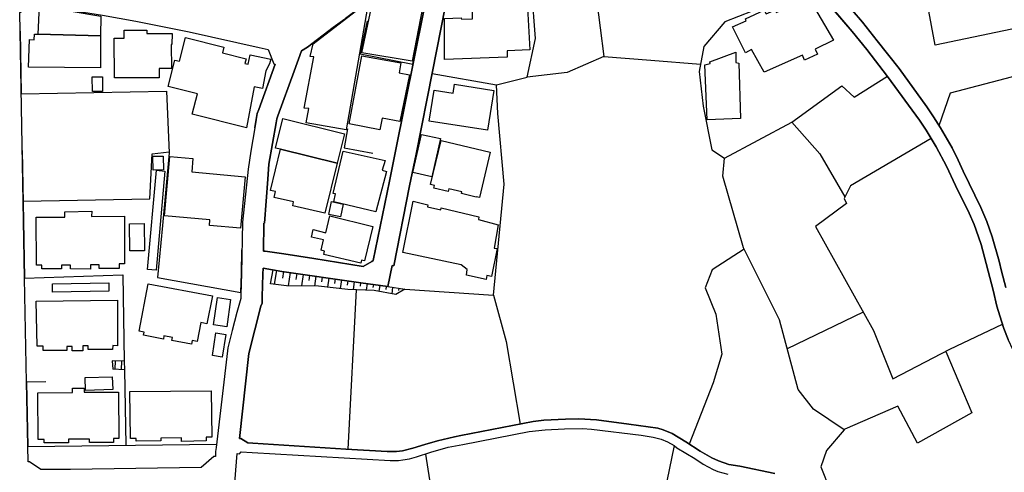
# Model space of a CAD drawing. Extents: x -10 to 410, y -24 to 273.
# Drawn here: x 261 to 356, y 156 to 199 of the extents above; entities that cross this region are included whole.
import ezdxf

# ---------------------------------------------------------------- set-up
doc = ezdxf.new("R2010")
doc.units = 0
for name, color, linetype in [('05_DM_LINE', 7, 'Continuous'), ('06_HOUSE_POLY', 160, 'Continuous'), ('08_ROAD_LINE', 3, 'Continuous'), ('09_ROAD_POLY', 5, 'Continuous')]:
    doc.layers.add(name, color=color, linetype=linetype)

msp = doc.modelspace()

# ---------------------------------------------------------------- linework, layer by layer
at = {"layer": '05_DM_LINE', "color": 253}
for p, q in [((285.362771, 175.103524), (285.138151, 173.755975)), ((286.038699, 174.986391), (285.942925, 174.3301)), ((286.692923, 174.892684), (286.508266, 173.615243)), ((287.333366, 174.802767), (287.24276, 174.201253)), ((287.947626, 174.713022), (287.788463, 173.595778)), ((288.567744, 174.623105), (288.492641, 174.107547)), ((289.187861, 174.53336), (289.048334, 173.576313)), ((289.807978, 174.447405), (289.742866, 173.998165)), ((290.423272, 174.357488), (290.298215, 173.470721)), ((291.043389, 174.267744), (290.9831, 173.837968)), ((291.663506, 174.177827), (291.538449, 173.330161)), ((292.277767, 174.08791), (292.223334, 173.677771)), ((292.897884, 173.998165), (292.788675, 173.232492)), ((293.518001, 173.908248), (293.468392, 173.556676)), ((294.138118, 173.818503), (294.043378, 173.185639)), ((294.753413, 173.728586), (294.713449, 173.447294)), ((295.37353, 173.638669), (295.288436, 173.072295)), ((295.992613, 173.541173), (295.947827, 173.248168)), ((293.093221, 173.220779), (292.268121, 157.767631)), ((296.607907, 173.455218), (296.522814, 172.838029)), ((297.228025, 173.365301), (297.197708, 173.138786)), ((342.163439, 171.060704), (334.822629, 167.498131)), ((270.638089, 166.291142), (269.468134, 166.341957)), ((269.468134, 166.341957), (269.513265, 165.521507)), ((269.737885, 166.326282), (269.708602, 165.513756)), ((270.362826, 166.306817), (270.333542, 165.486367)), ((270.638089, 166.291142), (270.652903, 165.478616)), ((270.652903, 165.478616), (269.513265, 165.521507)), ((270.652903, 165.470865), (270.782783, 158.150553)), ((261.173378, 164.267665), (261.288444, 158.041172)), ((261.288444, 158.041172), (279.562953, 158.252011))]:
    msp.add_line(p, q, dxfattribs=at)
for points in [[(349.527675, 189.138843), (350.61288, 192.295067), (360.598145, 194.931771), (359.508461, 199.072431), (349.152848, 196.931649), (348.157905, 202.158203), (347.963257, 207.888775), (348.388037, 212.033225), (348.853125, 215.025463)], [(329.958499, 211.556768), (326.117562, 209.24821), (324.623424, 209.123153), (321.893186, 210.021634), (315.647917, 206.927766), (316.703494, 198.603554), (317.067985, 195.82629), (313.518159, 194.27548), (309.652762, 193.822278), (310.453746, 197.556761), (310.098212, 202.24812)], [(294.142942, 199.283271), (293.482861, 196.087945), (298.58367, 195.072331), (299.628567, 200.267707), (300.608008, 205.283249)], [(337.203535, 202.857558), (336.598231, 202.49031), (334.80816, 201.626969), (331.423353, 200.205178), (328.793368, 199.181641)], [(328.793368, 199.181641), (326.75835, 196.783337), (326.277759, 194.361435), (326.678423, 191.005912), (327.527984, 186.767584), (328.742725, 185.962981), (335.258434, 189.447351)], [(260.538447, 198.263695), (260.652824, 192.216863), (274.708469, 192.466805), (274.987866, 186.482502), (274.322618, 179.435559), (273.838238, 174.408303), (281.913542, 172.9512), (281.973142, 174.806729), (282.017928, 177.080147)], [(301.188162, 197.982575), (300.473305, 194.357473), (300.432997, 194.166098), (306.657595, 193.068491)], [(317.067985, 195.82629), (321.603109, 195.478507), (326.423486, 195.095757)], [(283.26333, 188.896653), (283.398033, 189.712968), (283.49863, 190.310692), (283.65297, 190.685691), (285.248394, 195.068541)], [(297.793365, 173.287269), (306.383366, 172.701259), (307.42344, 183.455124), (306.7985, 190.295017), (306.657595, 193.068491), (309.652762, 193.822278)], [(335.258434, 189.447351), (340.098104, 192.970822), (341.298375, 191.877005), (344.513338, 193.919946)], [(292.242627, 188.822411), (291.923267, 186.978596), (294.683133, 186.455113)], [(335.258434, 189.447351), (337.982815, 186.392757), (340.393004, 182.22867)], [(348.758385, 187.873115), (340.938018, 183.291138), (340.317901, 182.072263), (340.553201, 181.568418), (337.553212, 179.345814), (343.168373, 169.263742), (345.048362, 164.576345), (350.567749, 167.451278), (355.663734, 169.876969)], [(260.753421, 186.716941), (260.883301, 179.908226), (260.982864, 174.353526), (270.492706, 174.669958), (270.638089, 166.291142)], [(260.848161, 181.806646), (273.117524, 182.017658), (273.338354, 186.388795), (274.987866, 186.572419)], [(340.343395, 159.638835), (337.373378, 161.65835), (335.867871, 163.560559), (334.072632, 170.306745), (330.598253, 177.291159), (328.588384, 184.236472), (328.742725, 185.962981)], [(288.998725, 176.240405), (286.067982, 176.701187), (284.273088, 176.966804), (284.12357, 176.966804), (284.138384, 179.685673), (284.213487, 179.685673), (284.532848, 183.951218)], [(330.66371, 177.162141), (327.543487, 175.166052), (326.88823, 173.392689), (327.90281, 170.857444), (328.482964, 166.990324), (327.652696, 164.197385), (325.322778, 158.271648)], [(297.793365, 173.287269), (296.923478, 172.763787), (294.822659, 173.158251), (292.272944, 173.252129), (289.433152, 173.572351), (286.338422, 173.615243), (284.788474, 173.795076), (285.058225, 175.150549)], [(285.058225, 175.150549), (285.902962, 175.006028), (293.532815, 173.908248), (296.157633, 173.521536), (297.793365, 173.287269)], [(263.053366, 164.28713), (261.173378, 164.267665), (260.982864, 174.353526)], [(306.383366, 172.701259), (307.598107, 168.205237), (308.963398, 160.21296)], [(350.178109, 167.251979), (352.697852, 161.283351), (347.428234, 158.361393), (345.538599, 161.955145), (340.407818, 159.712904), (340.343395, 159.638835)], [(340.343395, 159.638835), (338.612923, 157.658249), (338.083412, 156.06851), (338.947786, 153.86141)], [(299.788764, 157.302888), (300.817814, 150.681759), (300.987657, 147.482471), (300.428174, 139.603537), (299.77774, 138.130931), (281.808122, 138.162109)], [(323.862747, 158.13884), (321.817738, 148.091908), (321.862869, 136.201333)]]:
    msp.add_lwpolyline(points, dxfattribs=at)
at = {"layer": '06_HOUSE_POLY', "color": 255}
for points in [[(298.496509, 195.373088), (293.631345, 196.193365), (294.676242, 201.052844), (295.291536, 200.923825), (295.525803, 201.79888), (296.891094, 201.712925), (297.251451, 203.427893), (297.731009, 203.787217), (298.441043, 203.83407), (298.560932, 204.295024), (300.155667, 203.908312), (298.496509, 195.373088)], [(301.641192, 195.54896), (301.641192, 199.51771), (303.266243, 199.584028), (303.271067, 199.427793), (304.341458, 199.459143), (304.30115, 200.986354), (304.63119, 200.998067), (304.63119, 201.033379), (308.841442, 201.283321), (308.891051, 200.494222), (309.686179, 200.537286), (309.911488, 196.462944), (307.69078, 196.376988), (307.706627, 195.748086), (301.641192, 195.54896)], [(332.601232, 194.322333), (331.36582, 196.494294), (330.791523, 196.189575), (329.520972, 198.708974), (330.851123, 199.267596), (330.780843, 199.474646), (332.586418, 200.31456), (332.771075, 199.962988), (333.671278, 200.361414), (333.761195, 200.076332), (336.895888, 201.502085), (339.3109, 197.396564), (337.521172, 196.52151), (337.740625, 196.03713), (336.481098, 195.459043), (336.286795, 195.962888), (332.601232, 194.322333)], [(262.296479, 197.986365), (262.431182, 200.724699), (268.356057, 199.732511), (268.346067, 197.814627), (262.296479, 197.986365)], [(292.13135, 188.724742), (288.235981, 189.40446), (288.516067, 190.779397), (288.056147, 190.822289), (289.001481, 195.79494), (288.621487, 195.814577), (288.931201, 197.052916), (293.530748, 200.607566), (294.171536, 200.619279), (292.13135, 188.724742)], [(269.681041, 193.751998), (269.666572, 197.607576), (270.616729, 197.611366), (270.610872, 198.377039), (272.806087, 198.38479), (272.806087, 198.064568), (275.256239, 198.06853), (275.251416, 196.986426), (275.185959, 196.986426), (275.211453, 194.669944), (273.996712, 194.654441), (274.011182, 193.771635), (269.681041, 193.751998)], [(268.346067, 197.814627), (268.331597, 194.724721), (261.376638, 194.806714), (261.451742, 197.466844), (261.916485, 197.451169), (261.931299, 197.998078), (262.296479, 197.986365), (268.346067, 197.814627)], [(282.461312, 188.920079), (277.221322, 190.244202), (277.716382, 192.193437), (274.895882, 192.904332), (275.541493, 195.463005), (275.966273, 195.357585), (276.551251, 197.673895), (280.275743, 196.732522), (280.136217, 196.169938), (282.421349, 195.603564), (282.311106, 195.158286), (282.615652, 195.084044), (282.815812, 195.982525), (284.836361, 195.572386), (284.681331, 195.107471), (284.331654, 194.44739), (284.001614, 192.716919), (283.195806, 192.869192), (282.461312, 188.920079)], [(295.3911, 188.728532), (292.391111, 189.287154), (293.621699, 195.904321), (297.421294, 195.197388), (297.240771, 194.236378), (298.246739, 194.037252), (297.315875, 189.517631), (295.596083, 189.841815), (295.3911, 188.728532)], [(327.0815, 189.68179), (326.825873, 195.002051), (327.346083, 195.142611), (327.315766, 195.306769), (329.846189, 196.236428), (329.841366, 195.228566), (330.126619, 195.181713), (330.296463, 189.818388), (327.0815, 189.68179)], [(267.541637, 192.427875), (267.525789, 193.85759), (268.511431, 193.869303), (268.530724, 192.439589), (267.541637, 192.427875)], [(305.806312, 188.677889), (300.161523, 189.568446), (300.636258, 192.576187), (302.481106, 192.287143), (302.615809, 193.138771), (306.416439, 192.545009), (305.806312, 188.677889)], [(285.756201, 186.838036), (285.280778, 186.951207), (285.980821, 189.806675), (291.956684, 188.34182), (291.261119, 185.498066), (285.756201, 186.838036)], [(300.410604, 184.16223), (298.586426, 184.576331), (299.42634, 188.267578), (301.240872, 187.869153), (300.410604, 184.16223)], [(305.030821, 182.16218), (304.711461, 182.236422), (304.716284, 182.19732), (303.27589, 182.533217), (303.320676, 182.713051), (302.065972, 183.009846), (302.001549, 182.744229), (300.615587, 183.076164), (300.676221, 183.326278), (300.296571, 183.412233), (301.301161, 187.689491), (306.066073, 186.568457), (305.030821, 182.16218)], [(273.441018, 184.818349), (273.405878, 186.158318), (274.395999, 186.181745), (274.431139, 184.841947), (273.441018, 184.818349)], [(281.876335, 179.193369), (278.881513, 179.459158), (278.926299, 179.982468), (274.530702, 180.373142), (275.051256, 186.138854), (277.280922, 185.939555), (277.160688, 184.634897), (282.325575, 184.173943), (281.876335, 179.193369)], [(291.261119, 185.498066), (290.061192, 180.634797), (286.94097, 181.341903), (287.030887, 181.728615), (285.146075, 182.16218), (285.275955, 182.736477), (284.785718, 182.853611), (285.756201, 186.838036), (291.261119, 185.498066)], [(295.001459, 180.78328), (290.910753, 181.732576), (291.091276, 182.50979), (290.84633, 182.564567), (291.810956, 186.642699), (295.881337, 185.74818), (295.601251, 184.802846), (296.030854, 184.693464), (295.001459, 180.78328)], [(273.716281, 175.107486), (272.891181, 175.181727), (273.746598, 184.798884), (274.570665, 184.724642), (273.716281, 175.107486)], [(291.556019, 180.283225), (290.440842, 180.517664), (290.711627, 181.763755), (291.81578, 181.5021), (291.556019, 180.283225)], [(305.660585, 174.228642), (303.751313, 174.63878), (303.836407, 175.173976), (303.245573, 175.638719), (297.601128, 176.837957), (298.615709, 181.798895), (300.035777, 181.462998), (299.996503, 181.267661), (301.276012, 180.974655), (301.320798, 181.162241), (304.966398, 180.302862), (304.916444, 180.044996), (306.831573, 179.509801), (306.440899, 177.267733), (306.72133, 177.212956), (306.185962, 174.494259), (305.730865, 174.591927), (305.660585, 174.228642)], [(267.360769, 175.232543), (265.431171, 175.248218), (265.435994, 175.611331), (264.546471, 175.619255), (264.546471, 175.244256), (262.650979, 175.248218), (262.650979, 175.607541), (262.150751, 175.603579), (262.115611, 180.252047), (264.886157, 180.271512), (264.876511, 180.787242), (267.481003, 180.826172), (267.47618, 180.318365), (270.641189, 180.338002), (270.660826, 175.732598), (270.126492, 175.732598), (270.146129, 175.279396), (268.20654, 175.295071), (268.211363, 175.627006), (267.360769, 175.63493), (267.360769, 175.232543)], [(293.546251, 175.783241), (289.950605, 176.638831), (290.030876, 176.974727), (289.686022, 177.052759), (289.926145, 178.044946), (288.745511, 178.326238), (288.921555, 179.045058), (290.145942, 178.744301), (290.541439, 180.373142), (294.695879, 179.357528), (293.881459, 176.01768), (293.615842, 176.083998), (293.546251, 175.783241)], [(271.155887, 176.998154), (271.145896, 179.623145), (272.570787, 179.627106), (272.581467, 177.002116), (271.155887, 176.998154)], [(263.7007, 172.98634), (263.681063, 173.783363), (269.126381, 173.888783), (269.141195, 173.091933), (263.7007, 172.98634)], [(277.141051, 167.94341), (275.235913, 168.306695), (275.291379, 168.603662), (274.47627, 168.759897), (274.416669, 168.443465), (272.501541, 168.814502), (272.561141, 169.107507), (272.066081, 169.201214), (272.950781, 173.80679), (279.160566, 172.619265), (278.641045, 169.927785), (278.051245, 170.04888), (277.695711, 168.209026), (277.205474, 168.302905), (277.141051, 167.94341)], [(266.615595, 167.302794), (265.586545, 167.306756), (265.580688, 167.724646), (265.061168, 167.728608), (265.061168, 167.349647), (262.785683, 167.334144), (262.780859, 167.771499), (262.200705, 167.76771), (262.101142, 172.123172), (269.966295, 172.228592), (269.975941, 167.787174), (269.516021, 167.806812), (269.495695, 167.439564), (267.14614, 167.443354), (267.136149, 167.787174), (266.626619, 167.798888), (266.615595, 167.302794)], [(280.56582, 169.638741), (279.285623, 169.814613), (279.64598, 172.459068), (280.926177, 172.283369), (280.56582, 169.638741)], [(280.126571, 166.689567), (279.166423, 166.838051), (279.506453, 169.044979), (280.466257, 168.892706), (280.126571, 166.689567)], [(266.88638, 163.474604), (266.85124, 164.716905), (269.476058, 164.798899), (269.511198, 163.552808), (266.88638, 163.474604)], [(265.226188, 158.38482), (262.870776, 158.38482), (262.870776, 158.712965), (262.296479, 158.712965), (262.270985, 163.248089), (265.611005, 163.263764), (265.611005, 163.681654), (266.745475, 163.693368), (266.745475, 163.287191), (270.086529, 163.302866), (270.105821, 158.822347), (269.586301, 158.818385), (269.586301, 158.412208), (267.261206, 158.412208), (267.261206, 158.759819), (265.226188, 158.759819), (265.226188, 158.38482)], [(276.181247, 158.533303), (276.176424, 158.8692), (274.176202, 158.83406), (274.181025, 158.587908), (271.79633, 158.548979), (271.790473, 158.79892), (271.235813, 158.794958), (271.181036, 163.353681), (279.040677, 163.443426), (279.096143, 158.943442), (278.546305, 158.93948), (278.551128, 158.572405), (276.181247, 158.533303)]]:
    msp.add_lwpolyline(points, close=True, dxfattribs=at)
at = {"layer": '08_ROAD_LINE', "color": 253}
for p, q in [((341.112684, 198.240268), (337.203535, 202.857558)), ((342.523107, 196.517721), (341.112684, 198.240268)), ((261.173378, 164.267665), (260.982864, 174.353526))]:
    msp.add_line(p, q, dxfattribs=at)
for points in [[(325.727922, 218.412164), (330.513159, 212.841789), (336.987872, 204.955104), (337.902889, 203.857496), (341.112684, 200.310598), (342.093159, 199.142711), (343.532864, 197.337998), (345.652976, 194.65823), (348.328781, 190.935632), (348.973014, 189.986336), (349.673402, 188.916117), (350.793403, 186.96292), (351.383203, 185.791071), (351.86276, 184.712929), (353.562915, 181.205132), (354.133423, 179.841908), (354.657766, 178.337952), (355.32267, 176.005967), (355.57864, 175.033244), (355.977927, 173.443505)], [(288.998725, 176.240405), (293.768115, 175.490408), (294.593216, 175.955151), (294.73791, 176.05282), (296.31783, 183.728665), (296.888338, 186.638737), (299.628567, 200.267707), (300.608008, 205.283249), (300.058171, 205.76763), (295.65775, 202.267757)], [(302.133496, 202.755927), (300.473305, 194.357473), (298.888216, 186.353655), (298.248462, 183.283214), (296.71815, 175.537261), (296.567944, 175.576191), (296.157633, 173.521536), (293.532815, 173.908248), (285.902962, 175.006028), (284.072928, 175.322287), (284.048467, 174.728525), (283.968197, 172.525559), (283.987834, 171.916121), (283.862777, 171.627078), (282.683176, 167.044929), (281.777805, 158.822347), (281.928356, 158.802882), (282.593259, 158.373107), (283.078673, 158.353642), (292.098277, 157.775555), (296.078741, 157.545078), (296.983078, 157.552829), (297.572879, 157.627071), (298.572645, 157.857548), (299.72813, 158.232547), (300.958374, 158.568443), (302.593416, 158.962907), (303.232826, 159.111391), (310.218446, 160.451188), (311.263344, 160.580207), (313.362785, 160.69734), (314.642982, 160.713015), (316.348305, 160.62706), (319.482997, 160.185571), (322.282826, 159.822286), (322.808203, 159.650548), (323.67809, 159.302766), (324.998595, 158.482488), (326.383179, 157.591931), (327.51317, 156.927889), (328.178418, 156.630922), (329.152691, 156.295025), (330.218259, 156.115363), (333.633382, 155.427894)], [(295.65775, 202.267757), (295.26811, 201.966828), (292.053147, 199.521499), (291.978044, 199.455181), (290.852875, 198.630942), (288.357937, 196.732522), (287.793631, 196.373199)], [(260.982864, 174.353526), (260.883301, 179.908226), (260.508474, 200.088045), (261.793495, 200.888685), (268.517977, 199.818467), (271.763257, 199.248131), (276.907818, 198.228555), (283.683287, 196.681707), (284.567988, 196.498083), (285.107834, 195.115394), (285.248394, 195.068541)], [(366.85306, 153.435596), (363.873741, 157.228646), (362.192879, 159.400434), (359.808184, 162.576295), (358.688184, 164.14657), (357.737682, 165.455189), (357.163729, 166.466842), (356.692784, 167.361361), (356.223218, 168.388688), (355.798437, 169.470793), (355.39295, 170.685706), (355.123543, 171.623116), (354.758363, 173.166174), (353.583586, 177.607419), (353.348286, 178.357416), (352.902835, 179.544941), (352.428101, 180.650472), (351.112763, 183.322316), (350.237709, 185.181806), (349.237942, 187.076264), (348.268148, 188.693392), (347.617714, 189.662153), (344.527808, 193.900481), (342.523107, 196.517721)], [(287.793631, 196.373199), (287.083596, 194.408289), (285.503331, 190.080215), (285.407558, 189.794961), (285.328665, 189.408249), (284.638268, 185.376971), (284.532848, 183.951218)], [(285.248394, 195.068541), (283.65297, 190.685691), (283.49863, 190.310692), (283.398033, 189.712968), (283.26333, 188.896653)], [(283.26333, 188.896653), (282.878513, 186.662164), (282.623576, 184.916189), (282.067882, 179.787131), (281.973142, 174.806729), (281.902862, 172.720723), (281.902862, 172.365362), (281.867722, 172.150388), (281.543538, 171.017641), (281.083618, 169.275456), (280.668484, 167.603551), (280.633344, 167.318469), (279.527813, 157.935579), (279.478204, 157.545078), (279.46339, 157.052774), (279.313184, 157.056736), (278.072949, 155.990306)], [(284.532848, 183.951218), (284.213487, 179.685673), (284.138384, 179.685673), (284.12357, 176.966804), (284.273088, 176.966804)], [(284.273088, 176.966804), (286.067982, 176.701187), (288.998725, 176.240405)], [(278.072949, 155.990306), (265.418424, 155.802893), (262.553139, 155.794969), (261.468278, 156.55289), (261.318072, 156.55289), (261.173378, 164.267665)], [(281.282745, 153.693461), (281.567999, 157.357492), (281.798475, 157.330104), (281.958672, 157.521479), (283.008393, 157.455161), (296.362961, 156.662272), (297.188062, 156.681737), (297.603196, 156.72859), (298.263276, 156.845723), (298.923356, 157.017634), (300.303117, 157.470836), (302.003271, 157.955216), (303.397846, 158.228585), (309.843275, 159.502064), (311.398047, 159.650548), (313.242551, 159.748044), (314.987836, 159.763719), (315.862891, 159.712904), (320.668454, 159.123104), (321.848055, 158.943442), (322.602875, 158.736392), (323.213346, 158.478526), (323.862747, 158.13884), (324.133187, 157.916115), (325.862969, 156.857437), (326.68807, 156.3107), (327.633404, 155.810645), (328.093324, 155.623059), (329.072765, 155.341939)]]:
    msp.add_lwpolyline(points, dxfattribs=at)
at = {"layer": '09_ROAD_POLY', "color": 7}
for points in [[(333.633382, 155.427894), (330.218259, 156.115363), (329.152691, 156.295025), (328.178418, 156.630922), (327.51317, 156.927889), (326.383179, 157.591931), (324.998595, 158.482488), (323.67809, 159.302766), (322.808203, 159.650548), (322.282826, 159.822286), (319.482997, 160.185571), (316.348305, 160.62706), (314.642982, 160.713015), (313.362785, 160.69734), (311.263344, 160.580207), (310.218446, 160.451188), (303.232826, 159.111391), (302.593416, 158.962907), (300.958374, 158.568443), (299.72813, 158.232547), (298.572645, 157.857548), (297.572879, 157.627071), (296.983078, 157.552829), (296.078741, 157.545078), (292.098277, 157.775555), (283.078673, 158.353642), (282.593259, 158.373107), (281.928356, 158.802882), (281.777805, 158.822347), (282.683176, 167.044929), (283.862777, 171.627078), (283.987834, 171.916121), (283.968197, 172.525559), (284.048467, 174.728525), (284.072928, 175.322287), (285.902962, 175.006028), (293.532815, 173.908248), (296.157633, 173.521536), (296.567944, 175.576191), (296.71815, 175.537261), (298.248462, 183.283214), (298.888216, 186.353655), (300.473305, 194.357473), (302.133496, 202.755927)], [(337.203535, 202.857558), (341.112684, 198.240268), (342.523107, 196.517721), (344.527808, 193.900481), (347.617714, 189.662153), (348.268148, 188.693392), (349.237942, 187.076264), (350.237709, 185.181806), (351.112763, 183.322316), (352.428101, 180.650472), (352.902835, 179.544941), (353.348286, 178.357416), (353.583586, 177.607419), (354.758363, 173.166174), (355.123543, 171.623116), (355.39295, 170.685706), (355.798437, 169.470793), (356.223218, 168.388688)], [(299.628567, 200.267707), (296.888338, 186.638737), (296.31783, 183.728665), (294.73791, 176.05282), (294.593216, 175.955151), (293.768115, 175.490408), (288.998725, 176.240405), (286.067982, 176.701187), (284.273088, 176.966804), (284.12357, 176.966804), (284.138384, 179.685673), (284.213487, 179.685673), (284.532848, 183.951218), (284.638268, 185.376971), (285.328665, 189.408249), (285.407558, 189.794961), (285.503331, 190.080215), (287.083596, 194.408289), (287.793631, 196.373199), (288.357937, 196.732522), (290.852875, 198.630942), (291.978044, 199.455181)], [(355.977927, 173.443505), (355.57864, 175.033244), (355.32267, 176.005967), (354.657766, 178.337952), (354.133423, 179.841908), (353.562915, 181.205132), (351.86276, 184.712929), (351.383203, 185.791071), (350.793403, 186.96292), (349.673402, 188.916117), (348.973014, 189.986336), (348.328781, 190.935632), (345.652976, 194.65823), (343.532864, 197.337998), (342.093159, 199.142711), (341.112684, 200.310598)], [(268.517977, 199.818467), (271.763257, 199.248131), (276.907818, 198.228555), (283.683287, 196.681707), (284.567988, 196.498083), (285.107834, 195.115394), (285.248394, 195.068541), (283.65297, 190.685691), (283.49863, 190.310692), (283.398033, 189.712968), (283.26333, 188.896653), (282.878513, 186.662164), (282.623576, 184.916189), (282.067882, 179.787131), (281.973142, 174.806729), (281.902862, 172.720723), (281.902862, 172.365362), (281.867722, 172.150388), (281.543538, 171.017641), (281.083618, 169.275456), (280.668484, 167.603551), (280.633344, 167.318469), (279.527813, 157.935579), (279.478204, 157.545078), (279.46339, 157.052774), (279.313184, 157.056736), (278.072949, 155.990306), (265.418424, 155.802893), (262.553139, 155.794969), (261.468278, 156.55289), (261.318072, 156.55289), (261.173378, 164.267665), (260.982864, 174.353526), (260.883301, 179.908226), (260.508474, 200.088045)], [(281.282745, 153.693461), (281.567999, 157.357492), (281.798475, 157.330104), (281.958672, 157.521479), (283.008393, 157.455161), (296.362961, 156.662272), (297.188062, 156.681737), (297.603196, 156.72859), (298.263276, 156.845723), (298.923356, 157.017634), (300.303117, 157.470836), (302.003271, 157.955216), (303.397846, 158.228585), (309.843275, 159.502064), (311.398047, 159.650548), (313.242551, 159.748044), (314.987836, 159.763719), (315.862891, 159.712904), (320.668454, 159.123104), (321.848055, 158.943442), (322.602875, 158.736392), (323.213346, 158.478526), (323.862747, 158.13884), (324.133187, 157.916115), (325.862969, 156.857437), (326.68807, 156.3107), (327.633404, 155.810645), (328.093324, 155.623059), (329.072765, 155.341939)]]:
    msp.add_lwpolyline(points, dxfattribs=at)

doc.saveas('drawing.dxf')
